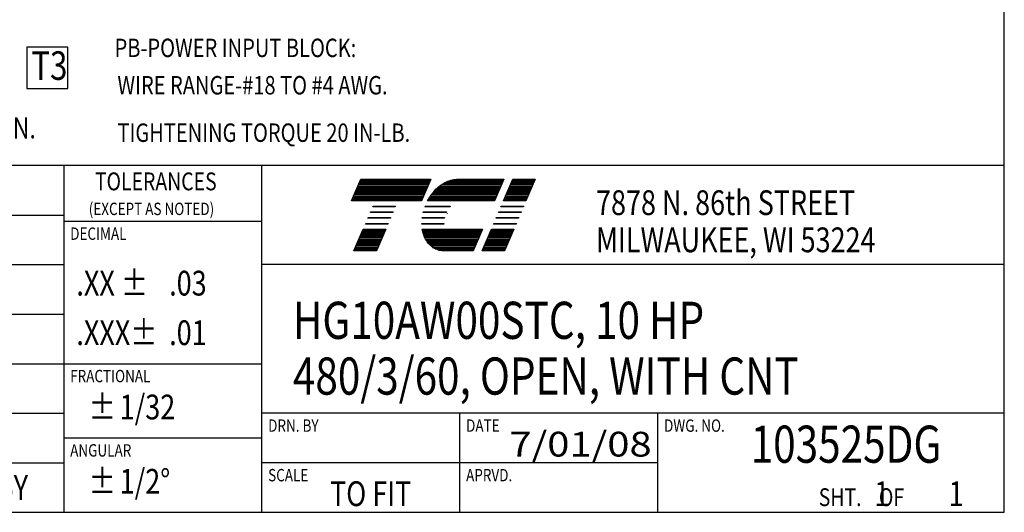
# Model space of a CAD drawing. Units: inches. Extents: x 72.9 to 163.4, y -6.5 to 50.1.
# Drawn here: x 135.3 to 163.4, y -6.5 to 7.6 of the extents above; entities that cross this region are included whole.
import ezdxf
from ezdxf.enums import TextEntityAlignment as Align

# ---------------------------------------------------------------- set-up
doc = ezdxf.new("R2010")
doc.units = ezdxf.units.IN
doc.header["$MEASUREMENT"] = 0
doc.styles.add('MASTER', font='romans', dxfattribs={"width": 0.8})

# ---------------------------------------------------------------- blocks, each defined once
blk = doc.blocks.new('*X0')
at = {"color": 0}
for p, q in [((5.484, 1.645), (5.8379, 1.645)), ((5.487, 1.652), (5.8409, 1.652)), ((5.49, 1.659), (5.8439, 1.659)), ((5.493, 1.666), (5.8469, 1.666)), ((5.496, 1.673), (5.8499, 1.673)), ((5.499, 1.68), (5.8529, 1.68)), ((5.463, 1.596), (5.8169, 1.596)), ((5.466, 1.603), (5.8199, 1.603)), ((5.469, 1.61), (5.8229, 1.61)), ((5.472, 1.617), (5.8259, 1.617)), ((5.475, 1.624), (5.8289, 1.624)), ((5.478, 1.631), (5.8319, 1.631)), ((5.481, 1.638), (5.8349, 1.638)), ((5.454, 1.575), (5.8079, 1.575)), ((5.457, 1.582), (5.8109, 1.582)), ((5.46, 1.589), (5.8139, 1.589)), ((5.4961, 1.393), (5.6098, 1.393)), ((5.4991, 1.4), (5.6128, 1.4)), ((5.5021, 1.407), (5.6158, 1.407)), ((5.5051, 1.414), (5.6188, 1.414)), ((5.5081, 1.421), (5.6218, 1.421)), ((5.5111, 1.428), (5.6248, 1.428)), ((5.4751, 1.344), (5.5888, 1.344)), ((5.4781, 1.351), (5.5918, 1.351)), ((5.4811, 1.358), (5.5948, 1.358)), ((5.4841, 1.365), (5.5978, 1.365)), ((5.4871, 1.372), (5.6008, 1.372)), ((5.4901, 1.379), (5.6038, 1.379)), ((5.4931, 1.386), (5.6068, 1.386)), ((5.4661, 1.323), (5.5798, 1.323)), ((5.4691, 1.33), (5.5828, 1.33)), ((5.4721, 1.337), (5.5858, 1.337))]:
    blk.add_line(p, q, dxfattribs=at)
blk = doc.blocks.new('*X1')
at = {"color": 0}
for p, q in [((5.8956, 1.645), (6.207, 1.645)), ((5.905, 1.652), (6.21, 1.652)), ((5.9157, 1.659), (6.213, 1.659)), ((5.9285, 1.666), (6.216, 1.666)), ((5.9456, 1.673), (6.219, 1.673)), ((5.9778, 1.68), (6.222, 1.68)), ((5.8512, 1.596), (6.186, 1.596)), ((5.8561, 1.603), (6.189, 1.603)), ((5.8613, 1.61), (6.192, 1.61)), ((5.8669, 1.617), (6.195, 1.617)), ((5.873, 1.624), (6.198, 1.624)), ((5.8798, 1.631), (6.201, 1.631)), ((5.8872, 1.638), (6.204, 1.638)), ((5.8384, 1.575), (6.177, 1.575)), ((5.8424, 1.582), (6.18, 1.582)), ((5.8466, 1.589), (6.183, 1.589)), ((5.8102, 1.428), (6.114, 1.428)), ((5.8115, 1.421), (6.111, 1.421)), ((5.813, 1.414), (6.108, 1.414)), ((5.8149, 1.407), (6.105, 1.407)), ((5.8171, 1.4), (6.102, 1.4)), ((5.8198, 1.393), (6.099, 1.393)), ((5.8228, 1.386), (6.096, 1.386)), ((5.8263, 1.379), (6.093, 1.379)), ((5.8303, 1.372), (6.09, 1.372)), ((5.8348, 1.365), (6.087, 1.365)), ((5.8399, 1.358), (6.084, 1.358)), ((5.8459, 1.351), (6.081, 1.351)), ((5.8532, 1.344), (6.078, 1.344)), ((5.8623, 1.337), (6.075, 1.337)), ((5.8742, 1.33), (6.072, 1.33)), ((5.8926, 1.323), (6.069, 1.323))]:
    blk.add_line(p, q, dxfattribs=at)
blk = doc.blocks.new('*X2')
at = {"color": 0}
for p, q in [((6.2515, 1.645), (6.3652, 1.645)), ((6.2545, 1.652), (6.3682, 1.652)), ((6.2575, 1.659), (6.3712, 1.659)), ((6.2605, 1.666), (6.3742, 1.666)), ((6.2635, 1.673), (6.3772, 1.673)), ((6.2665, 1.68), (6.3802, 1.68)), ((6.2305, 1.596), (6.3442, 1.596)), ((6.2335, 1.603), (6.3472, 1.603)), ((6.2365, 1.61), (6.3502, 1.61)), ((6.2395, 1.617), (6.3532, 1.617)), ((6.2425, 1.624), (6.3562, 1.624)), ((6.2455, 1.631), (6.3592, 1.631)), ((6.2485, 1.638), (6.3622, 1.638)), ((6.2215, 1.575), (6.3352, 1.575)), ((6.2245, 1.582), (6.3382, 1.582)), ((6.2275, 1.589), (6.3412, 1.589)), ((6.1435, 1.393), (6.2572, 1.393)), ((6.1465, 1.4), (6.2602, 1.4)), ((6.1495, 1.407), (6.2632, 1.407)), ((6.1525, 1.414), (6.2662, 1.414)), ((6.1555, 1.421), (6.2692, 1.421)), ((6.1585, 1.428), (6.2722, 1.428)), ((6.1225, 1.344), (6.2362, 1.344)), ((6.1255, 1.351), (6.2392, 1.351)), ((6.1285, 1.358), (6.2422, 1.358)), ((6.1315, 1.365), (6.2452, 1.365)), ((6.1345, 1.372), (6.2482, 1.372)), ((6.1375, 1.379), (6.2512, 1.379)), ((6.1405, 1.386), (6.2542, 1.386)), ((6.1135, 1.323), (6.2272, 1.323)), ((6.1165, 1.33), (6.2302, 1.33)), ((6.1195, 1.337), (6.2332, 1.337))]:
    blk.add_line(p, q, dxfattribs=at)
blk = doc.blocks.new('TITLEB')
for p, q in [((0, 1.75), (-8.75, 1.75)), ((-4.75, 0), (-4.75, 1.75)), ((-3.75, 0), (-3.75, 1.75)), ((-8.75, 1.5), (-4.75, 1.5)), ((-4.75, 1.4688), (-3.75, 1.4688)), ((-8.75, 1.25), (-4.75, 1.25)), ((0, 1.25), (-3.75, 1.25)), ((-8.75, 1), (-4.75, 1)), ((-8.75, 0.75), (-4.75, 0.75)), ((-4.75, 0.75), (-3.75, 0.75)), ((-8.75, 0.5), (-4.75, 0.5)), ((0, 0.5), (-3.75, 0.5)), ((-2.75, 0), (-2.75, 0.5)), ((-1.75, 0), (-1.75, 0.5)), ((-4.75, 0.375), (-3.75, 0.375)), ((-8.75, 0.25), (-4.75, 0.25)), ((-1.75, 0.25), (-3.75, 0.25))]:
    blk.add_line(p, q)
for points in [[(-3.2508, 1.6805), (-2.8969, 1.6805), (-2.9436, 1.5715), (-3.2976, 1.5715)], [(-2.4163, 1.5715), (-2.53, 1.5715), (-2.4832, 1.6805), (-2.3696, 1.6805)], [(-3.19, 1.5422), (-3.1885, 1.5457), (-3.0748, 1.5457), (-3.0763, 1.5422)], [(-2.5425, 1.5422), (-2.541, 1.5457), (-2.4273, 1.5457), (-2.4289, 1.5422)], [(-3.2025, 1.5129), (-3.201, 1.5164), (-3.0873, 1.5164), (-3.0889, 1.5129)], [(-2.5551, 1.5129), (-2.5536, 1.5164), (-2.4399, 1.5164), (-2.4414, 1.5129)], [(-3.2277, 1.4543), (-3.2261, 1.4578), (-3.1125, 1.4578), (-3.114, 1.4543)], [(-3.2151, 1.4836), (-3.2136, 1.4871), (-3.0999, 1.4871), (-3.1014, 1.4836)], [(-2.5802, 1.4543), (-2.5787, 1.4578), (-2.465, 1.4578), (-2.4665, 1.4543)], [(-2.5676, 1.4836), (-2.5661, 1.4871), (-2.4524, 1.4871), (-2.454, 1.4836)], [(-3.2854, 1.3195), (-3.2387, 1.4285), (-3.125, 1.4285), (-3.1717, 1.3195)], [(-2.638, 1.3195), (-2.5912, 1.4285), (-2.4775, 1.4285), (-2.5243, 1.3195)]]:
    blk.add_lwpolyline(points, close=True)
for points in [[(-2.7622, 1.6805), (-2.5278, 1.6805), (-2.5745, 1.5715), (-2.9135, 1.5715, -0.054429), (-2.8824, 1.6178, -0.084542), (-2.8325, 1.6601, -0.106399), (-2.7732, 1.6799, -0.027585)], [(-2.9265, 1.5422, -0.003726), (-2.9251, 1.5457), (-2.7987, 1.5457, 0.007822), (-2.8015, 1.5422)], [(-2.8192, 1.5129), (-2.9355, 1.5129, -0.003588), (-2.9346, 1.5164), (-2.8175, 1.5164, 0.006746)], [(-2.9422, 1.4543, -0.004589), (-2.9423, 1.4578), (-2.8318, 1.4578, 0.010595), (-2.8317, 1.4543)], [(-2.9408, 1.4836, -0.00463), (-2.9403, 1.4871), (-2.8281, 1.4871, 0.006268), (-2.8289, 1.4836)], [(-2.8312, 1.3195, -0.10157), (-2.8706, 1.3276, -0.129518), (-2.9108, 1.3589, -0.106399), (-2.9373, 1.4155, -0.017101), (-2.9399, 1.4285), (-2.6357, 1.4285), (-2.6825, 1.3195)]]:
    blk.add_lwpolyline(points, format="xyb", close=True)
blk.add_arc((-2.6857, 1.4524), 0.1395, 156.8014, 157.4789)
for name in ['*X0', '*X1', '*X2']:
    blk.add_blockref(name, (-8.75, 0))
at = {"width": 0.8}
for s, height, p in [('TOLERANCES', 0.09, (-4.5938, 1.625)), ('7878 N. 86th STREET', 0.125, (-2.0625, 1.5)), ('(EXCEPT AS NOTED)', 0.0625, (-4.625, 1.5)), ('DECIMAL', 0.0625, (-4.7188, 1.375)), ('MILWAUKEE, WI 53224', 0.125, (-2.0625, 1.3125)), ('.XX %%p', 0.125, (-4.6875, 1.0938)), ('.XXX%%p', 0.125, (-4.6875, 0.8438)), ('FRACTIONAL', 0.0625, (-4.7188, 0.6562)), ('%%p', 0.125, (-4.625, 0.4688)), ('DRN. BY', 0.0625, (-3.7188, 0.4062)), ('DATE', 0.0625, (-2.7188, 0.4062)), ('DWG. NO.', 0.0625, (-1.7188, 0.4062)), ('ANGULAR', 0.0625, (-4.7188, 0.2812)), ('%%p', 0.125, (-4.625, 0.0938)), ('SCALE', 0.0625, (-3.7188, 0.1562)), ('APRVD.', 0.0625, (-2.7188, 0.1562)), ('BY', 0.125, (-5.0938, 0.0625)), ('SHT.    OF', 0.09, (-0.9375, 0.0312))]:
    blk.add_text(s, height=height, dxfattribs=at).set_placement(p)
for tag, p, height in [('TOLXX', (-4.2188, 1.0938), 0.125), ('DESC1', (-3.5938, 0.875), 0.1875), ('TOLXXX', (-4.2188, 0.8438), 0.125), ('DESC2', (-3.5938, 0.5938), 0.1875), ('TOLFRAC', (-4.4688, 0.4688), 0.125), ('DRNBY', (-3.3438, 0.2812), 0.125), ('DWGNO', (-1.2812, 0.25), 0.1875), ('DWG.SIZE', (-1.5938, 0.0938), 0.25), ('TOLANG', (-4.4688, 0.0938), 0.125), ('SCALE', (-3.4062, 0.0312), 0.125), ('APRVD', (-2.4062, 0.0312), 0.125), ('SHT', (-0.6562, 0.0312), 0.125), ('OFSHT', (-0.2812, 0.0312), 0.125)]:
    blk.add_attdef(tag, p, '', height=height, dxfattribs=at)
at = {"width": 1.631757}
blk.add_attdef('DATE', text='', height=0.125, dxfattribs=at).set_placement((-2.5, 0.2812), (-1.7812, 0.2812), align=Align.FIT)

msp = doc.modelspace()

# ---------------------------------------------------------------- linework, layer by layer
at = {"color": 7}
for p, q in [((163.405, -6.471), (163.405, 50.08)), ((136.654, 6.803), (135.478, 6.803)), ((135.478, 6.803), (135.478, 5.628)), ((136.654, 5.628), (136.654, 6.803)), ((135.478, 5.628), (136.654, 5.628)), ((163.405, 3.426), (113.923, 3.426)), ((163.405, 3.426), (113.923, 3.426)), ((72.924, -6.471), (163.405, -6.471))]:
    msp.add_line(p, q, dxfattribs=at)
msp.add_lwpolyline([(113.923, -6.471), (163.405, -6.471), (163.405, 3.426)], dxfattribs=at)

# ---------------------------------------------------------------- block references
ref = msp.add_blockref('TITLEB', (163.405, -6.471), dxfattribs=dict(at, xscale=5.655060112194147, yscale=5.655060112194147, zscale=5.655060112194147))
ref.add_attrib('DWGNO', '103525DG', (156.16, -5.057), dxfattribs={"height": 1.0603, "width": 0.8})
ref.add_attrib('DATE', '7/01/08', dxfattribs={"height": 0.7069, "width": 0.958333}).set_placement((149.267, -4.88), (153.332, -4.88), align=Align.FIT)
ref.add_attrib('SCALE', 'TO FIT', (144.143, -6.294), dxfattribs={"height": 0.7069, "width": 0.8})
ref.add_attrib('SHT', '1', (159.694, -6.294), dxfattribs={"height": 0.707, "width": 0.8})
ref.add_attrib('OFSHT', '1', (161.815, -6.294), dxfattribs={"height": 0.707, "width": 0.8})
ref.add_attrib('DESC1', 'HG10AW00STC, 10 HP', (143.082, -1.522), dxfattribs={"height": 1.06032, "width": 0.8})
ref.add_attrib('DESC2', '480/3/60, OPEN, WITH CNT', (143.082, -3.113), dxfattribs={"height": 1.06032, "width": 0.8})
ref.add_attrib('TOLXX', '.03', (139.548, -0.285), dxfattribs={"height": 0.7069, "width": 0.8})
ref.add_attrib('TOLXXX', '.01', (139.548, -1.699), dxfattribs={"height": 0.7069, "width": 0.8})
ref.add_attrib('TOLFRAC', '1/32', (138.134, -3.82), dxfattribs={"height": 0.7069, "width": 0.8})
ref.add_attrib('TOLANG', '1/2%%d', (138.134, -5.94), dxfattribs={"height": 0.7069, "width": 0.8})

# ---------------------------------------------------------------- texts
at = {"color": 7, "style": 'MASTER', "width": 0.8}
for s, height, p in [('PB-POWER INPUT BLOCK: ', 0.52567, (137.988, 6.52)), ('T3', 0.8157, (135.612, 5.87)), ('WIRE RANGE-#18 TO #4 AWG.', 0.52567, (138.07, 5.454)), ('CUSTOMER CONNECTION.', 0.60432, (127.664, 4.196)), ('TIGHTENING TORQUE 20 IN-LB.', 0.52567, (138.07, 4.1))]:
    msp.add_text(s, height=height, dxfattribs=at).set_placement(p)

doc.saveas('drawing.dxf')
